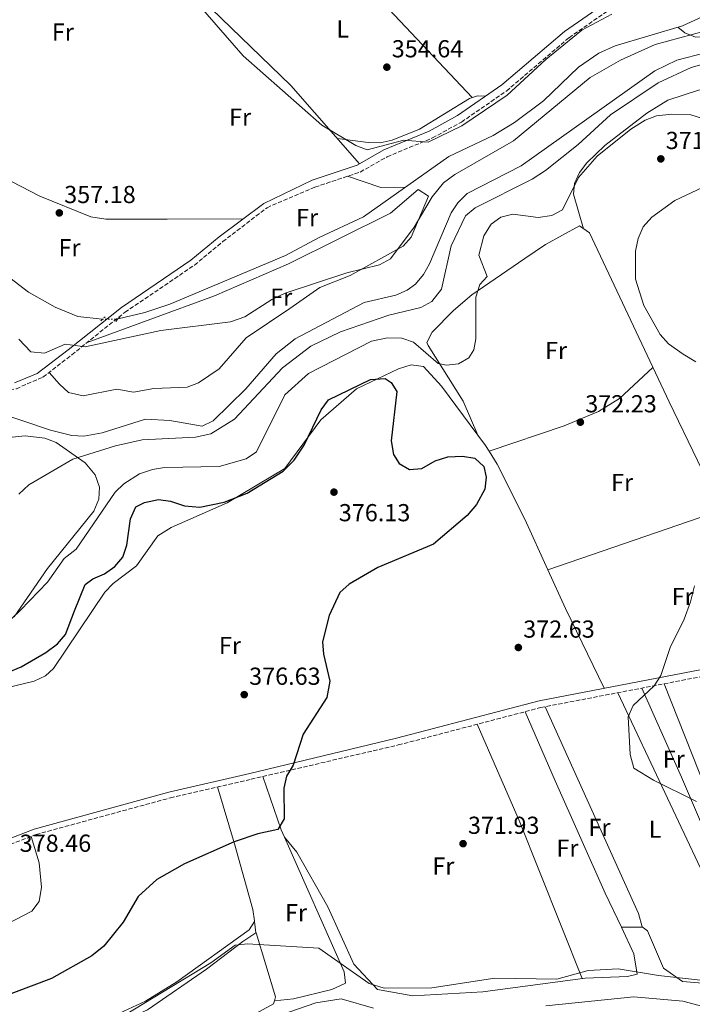
# Model space of a CAD drawing. Units: metres. Extents: x 605213 to 608698, y 4650568 to 4652932.
# Drawn here: x 606912 to 607186, y 4652096 to 4652497 of the extents above; entities that cross this region are included whole.
import ezdxf
from ezdxf.enums import TextEntityAlignment as Align

# ---------------------------------------------------------------- set-up
doc = ezdxf.new("R2010")
doc.units = ezdxf.units.M
doc.header["$MEASUREMENT"] = 0
for name, pattern in [('DGN Style 2', [1.7399219301090239, 1.043953158065414, -0.6959687720436097]), ('DGN Style 3', [2.435890702152634, 1.739921930109024, -0.6959687720436097]), ('DGN Style 5', [1.217945351076317, 0.5219765790327072, -0.6959687720436097])]:
    doc.linetypes.add(name, pattern=pattern)
for name, color, linetype, lineweight in [('Acequia sin especificar', 4, 'Continuous', 0), ('Acequia sin especificar no vista', 4, 'DGN Style 5', 0), ('Camino', 7, 'DGN Style 3', 0), ('Cauce lineal', 142, 'Continuous', 13), ('Cota de punto acotado terreno', 7, 'Continuous', 0), ('Curva de nivel directora', 30, 'Continuous', 30), ('Curva de nivel intermedia', 30, 'Continuous', 0), ('Etiqueta de uso rústico', 92, 'Continuous', 0), ('Línea de cambio de uso (parcela vista)', 92, 'Continuous', 0), ('Margen derecho', 7, 'Continuous', 0), ('Pontón-alcantarilla (pasos de agua)', 1, 'DGN Style 2', 0), ('Punto acotado terreno (símbolo)', 7, 'Continuous', 0)]:
    doc.layers.add(name, color=color, linetype=linetype, lineweight=lineweight)
doc.styles.add('Style-Arial', font='arial.ttf')

# ---------------------------------------------------------------- blocks, each defined once
blk = doc.blocks.new('5PATER')
at = {"layer": 'Punto acotado terreno (símbolo)', "linetype": 'Continuous', "lineweight": 0}
h = blk.add_hatch(color=51, dxfattribs=at)
edge = h.paths.add_edge_path()
edge.add_ellipse((0, 0), major_axis=(-0.1095731443231308, -0.1110710700762829), ratio=0.9994222409660317, start_angle=0, end_angle=360)

msp = doc.modelspace()

# ---------------------------------------------------------------- linework, layer by layer
at = {"layer": 'Acequia sin especificar', "color": 4, "linetype": 'Continuous', "lineweight": 0}
for points in [[(606945.2000000002, 4652374.730000001, 358.0899999999965), (606935.2800000003, 4652375.91, 358.1300000000047), (606925.9400000004, 4652379.689999999, 358.070000000007), (606915.0700000003, 4652385.789999999, 358.1399999999995), (606896.79, 4652399.83, 358.25), (606882.6500000004, 4652413.970000001, 358.1600000000035), (606852.0300000003, 4652460.17, 357.8800000000047), (606813.7000000002, 4652516.100000001, 357.1199999999953), (606800.9500000002, 4652531.439999999, 356.8099999999977)], [(607194.6399999997, 4652500.279999999, 358.6699999999983), (607181.7000000002, 4652494.32, 358.929999999993), (607154.1600000003, 4652486.07, 358.8300000000018), (607147.5999999996, 4652483.119999999, 358.6699999999983), (607139.2599999999, 4652477.49, 358.4100000000035), (607125.04, 4652463.789999999, 358.0099999999948), (607113.2199999997, 4652454.960000001, 358.1100000000006), (607104.4299999997, 4652449.630000001, 358.2100000000065), (607086.3899999997, 4652441, 358.429999999993), (607051.7100000001, 4652416.439999999, 357.8800000000047), (607033.6299999999, 4652408.08, 358.3899999999995), (607019.8700000001, 4652400.67, 357.9499999999971), (606972.7800000003, 4652380.91, 358.2100000000065), (606962.4800000006, 4652377.480000001, 358.1199999999953), (606951.7199999997, 4652374.859999999, 358.070000000007)], [(607011.0199999996, 4652089.01, 367.0800000000018), (607032.2400000002, 4652096.27, 367.0099999999948), (607042.5300000003, 4652097.949999999, 367.0599999999977), (607055.6600000003, 4652094.130000001, 367.2400000000052)], [(607126.0099999999, 4652095.08, 365.2200000000012), (607161.8600000005, 4652098.75, 365.4600000000065), (607181.8200000003, 4652096.970000001, 365.5099999999948), (607205.3099999996, 4652090.730000001, 365.5200000000041)]]:
    msp.add_polyline3d(points, dxfattribs=at)
at = {"layer": 'Acequia sin especificar no vista', "color": 4, "linetype": 'DGN Style 5', "lineweight": 0, "extrusion": (0.003066251247871981, 6.113691067082543e-05, 0.9999952971717233), "elevation": 2503.566611129345, "flags": 128}
msp.add_lwpolyline([(606941.2487813305, 4652374.585634314), (606947.768812005, 4652374.715634312)], dxfattribs=at)
at = {"layer": 'Camino', "color": 7, "linetype": 'DGN Style 3', "lineweight": 0}
for points in [[(607012.329999997, 4652420.2, 356.2200000000012), (607031.859999998, 4652428.57, 356.229999999996), (607050.2899999993, 4652434.710000001, 356.0899999999966), (607061.2899999986, 4652440.910000001, 355.5599999999976), (607079.7499999991, 4652448.609999999, 355.1300000000047), (607091.5500000007, 4652455.070000002, 355.0899999999966), (607109.8999999971, 4652467.720000001, 355.1199999999953), (607135.4299999997, 4652489.45, 354.7799999999989), (607198.1099999986, 4652532.88, 354.9900000000054)], [(606680.6700000009, 4652142.260000002, 365.6699999999984), (606685.7199999979, 4652152.040000001, 365.1499999999941), (606687.2800000003, 4652156.88, 365.0800000000017), (606687.8500000002, 4652161.760000002, 364.979999999996), (606687.1200000015, 4652169.469999999, 364.520000000004), (606684.3200000009, 4652182.570000002, 363.6499999999943), (606685.2999999999, 4652185.480000001, 363.4499999999971), (606697.9899999968, 4652195.000000001, 362.8500000000059), (606723.7699999996, 4652208.830000003, 362.7599999999949), (606758.1800000002, 4652232.550000002, 362.820000000007), (606782.8599999989, 4652252.199999999, 362.8699999999953), (606844.979999999, 4652304.190000002, 363.0200000000042), (606868.4999999999, 4652322.620000001, 363.1000000000058), (606888.7699999984, 4652337.280000002, 363.1699999999983), (606897.5100000004, 4652343.120000003, 363.1999999999972), (606902.6999999981, 4652345.109999999, 363.1000000000058), (606910.1799999992, 4652346.440000001, 362.6199999999955), (606921.0199999999, 4652351.210000001, 360.8300000000019), (606932.8299999983, 4652360.29, 359.070000000007), (606954.4600000004, 4652377.590000001, 357.8300000000018), (606982.7600000022, 4652396.789999999, 356.8600000000007), (606994.2899999992, 4652406.370000001, 356.1900000000023), (607012.329999997, 4652420.2, 356.2200000000012)], [(606691.030000001, 4652049.13, 381.1999999999971), (606739.3199999997, 4652096.100000003, 381.6000000000059), (606747.0100000009, 4652102.550000002, 381.520000000004), (606787.9899999986, 4652122.440000002, 380.6600000000035), (606797.4400000012, 4652125.699999999, 380.5299999999989), (606824.9499999996, 4652132.530000002, 380.1499999999942), (606864.4999999988, 4652144.180000001, 379.4900000000052), (606918.2199999992, 4652164.850000003, 378.479999999996), (606972.9299999997, 4652179.790000001, 377.1399999999995), (607005.8299999972, 4652187.359999999, 375.5599999999977), (607065.8399999995, 4652201.32, 372.8999999999942), (607123.8400000002, 4652216.550000001, 370.7599999999949), (607190.1099999989, 4652229.330000004, 369.1000000000059)]]:
    msp.add_polyline3d(points, dxfattribs=at)
at = {"layer": 'Cauce lineal', "color": 142, "linetype": 'Continuous', "lineweight": 13}
for points in [[(607190.8399999999, 4652483.289999999, 362.6600000000035), (607179.29, 4652480.25, 362.6499999999942), (607170.3200000003, 4652475.91, 362.6499999999942), (607115.9600000001, 4652437.279999999, 362.5299999999988), (607093.9100000003, 4652425.939999999, 362.5299999999988), (607090.1299999999, 4652422.210000001, 362.5200000000041), (607087.3200000003, 4652418.050000001, 362.5), (607078.5499999998, 4652397.289999999, 362.9400000000023), (607076.0700000003, 4652393, 362.9799999999959), (607072.8300000001, 4652389.08, 363.0099999999948), (607069.3799999999, 4652386.529999999, 363.0200000000041), (607064.8099999996, 4652384.539999999, 363.0299999999988), (607051.8899999997, 4652381.619999999, 363.070000000007), (607023.7599999999, 4652366.810000001, 363.0500000000029), (607016.0199999996, 4652360.609999999, 363.0299999999988), (607003.7100000001, 4652346.430000001, 362.9700000000012), (606990.3499999996, 4652333.359999999, 362.9400000000023), (606985.9299999997, 4652331.15, 362.9400000000023)], [(606985.9299999997, 4652331.15, 362.9400000000023), (606972.7199999997, 4652333.51, 362.9700000000012), (606962.75, 4652334, 362.9499999999971), (606945.2000000002, 4652328.52, 362.9499999999971), (606937.7300000006, 4652327.15, 362.9400000000023), (606932.7800000003, 4652327.390000001, 362.9400000000023), (606924.0499999998, 4652329.609999999, 362.9400000000023), (606901.7699999996, 4652337.08, 362.9799999999959), (606895.29, 4652340.060000001, 362.6399999999995)]]:
    msp.add_polyline3d(points, dxfattribs=at)
at = {"layer": 'Curva de nivel directora', "color": 30, "linetype": 'Continuous', "lineweight": 30, "elevation": 375, "flags": 128}
msp.add_lwpolyline([(606906.2299999996, 4652230.770000001), (606912.1500000006, 4652233.140000002), (606922.1699999988, 4652238.940000001), (606926.980000001, 4652242.480000001), (606930.1900000008, 4652246.310000001), (606933.8799999988, 4652256.02), (606938.2199999996, 4652266.650000002), (606941.3199999998, 4652269.020000001), (606946.159999999, 4652271.060000002), (606950.2999999986, 4652274.090000001), (606953.62, 4652277.820000002), (606955.1399999999, 4652282.680000001), (606956.6399999997, 4652293.430000001), (606958.9199999997, 4652298.380000001), (606962.4199999999, 4652300.130000001), (606968.0700000004, 4652301.36), (606973.0199999991, 4652300.66), (606978.739999999, 4652298.730000001), (606984.9900000007, 4652298.26), (606994.8099999998, 4652300.28), (607004.2600000004, 4652303.890000002), (607018.9000000006, 4652312.86), (607023.3699999988, 4652317.37), (607027.5300000008, 4652323.45), (607034.3999999994, 4652337.890000002), (607037.399999999, 4652341.91), (607054.4400000002, 4652350.200000001), (607060.4399999992, 4652350.630000004), (607062.9400000004, 4652348.970000002), (607065.2200000003, 4652345.380000002), (607062.9499999994, 4652325.220000001), (607063.8199999989, 4652319.61), (607066.1599999992, 4652315.92), (607070.3999999992, 4652313.590000001), (607075.3999999993, 4652313.939999999), (607080.8299999986, 4652317.090000001), (607086.0499999999, 4652318.680000001), (607092.0599999982, 4652319.04), (607096.9599999998, 4652318.15), (607100.6300000001, 4652314.76), (607101.6899999996, 4652310.439999999), (607101.0899999985, 4652305.52), (607097.730000001, 4652299.350000001), (607093.8399999996, 4652294.84), (607080.1099999989, 4652283.120000001), (607057.4599999997, 4652273.61), (607045.7400000007, 4652266.810000001), (607041.9599999988, 4652263.5), (607037.7000000008, 4652254.130000001), (607034.9200000003, 4652243.29), (607035.3400000005, 4652238.320000002), (607037.8899999985, 4652227.370000001), (607036.6700000004, 4652220.620000001), (607027.0999999993, 4652205.689999999), (607022.98, 4652193.100000001), (607020.2699999987, 4652188.590000001), (607019.2200000003, 4652183.690000001), (607019.3399999988, 4652171.240000002), (607016.7599999993, 4652166.949999999), (607008.5599999985, 4652165.119999999), (606998.869999999, 4652161.800000002), (606978.6999999987, 4652152.960000002), (606967.4199999999, 4652146.560000001), (606959.76, 4652139.53), (606953.6899999992, 4652129.190000001), (606945.77, 4652119.350000001), (606940.989999999, 4652115.42), (606924.4599999998, 4652106.170000001), (606901.6399999986, 4652097.600000001)], dxfattribs=at)
at = {"layer": 'Curva de nivel intermedia', "color": 30, "linetype": 'Continuous', "lineweight": 0, "flags": 128}
for points, elevation in [([(606984.2500000009, 4652503.069999999), (607002.6500000008, 4652482.060000001), (607034.69, 4652453.770000001), (607048.49, 4652445.539999999), (607053.2000000017, 4652443.83), (607068.0800000014, 4652447.65), (607078.0300000003, 4652446.84), (607091.7600000009, 4652453.490000002), (607110.1699999998, 4652466.039999999), (607126.0199999996, 4652480.619999999), (607140.6300000009, 4652492.460000001), (607152.8300000007, 4652499.07)], 355.0000000000001), ([(606911.1900000018, 4652366.619999998), (606916.1200000005, 4652361.439999999), (606921.6400000012, 4652360.909999999), (606930.1300000005, 4652364.56), (606938.2000000017, 4652363.509999999), (606969.0800000008, 4652370.109999999), (606997.4400000006, 4652373.710000001), (607003.2300000021, 4652375.789999999), (607014.2900000017, 4652382.850000001), (607019.6600000006, 4652385.349999999), (607044.8900000014, 4652393.630000001), (607058.2199999997, 4652396.920000001), (607062.5899999995, 4652399.369999998), (607072.3100000003, 4652412.259999999), (607079.6500000006, 4652424.61), (607084.2500000007, 4652430.259999998), (607088.8200000017, 4652433.75), (607112.8000000007, 4652447.369999998), (607144.0199999994, 4652473.25), (607156.4100000013, 4652480.269999999), (607170.5800000001, 4652486.659999998), (607190.680000001, 4652492.039999999)], 359.9999999999999), ([(606911.1200000002, 4652303.49), (606915.2900000011, 4652307.350000001), (606933.2300000007, 4652317.71), (606950.5900000012, 4652323.2), (606961.4400000009, 4652325.689999999), (606983.2300000016, 4652326.66), (606989.3700000017, 4652328.019999999), (606999.0900000003, 4652333.980000001), (607018.6100000001, 4652354.990000002), (607030.2500000009, 4652363.8), (607042.2100000014, 4652369.66), (607061.9500000003, 4652376.399999999), (607075.0199999993, 4652379.539999997), (607079.4800000008, 4652381.92), (607083.4000000014, 4652387.019999999), (607087.3900000011, 4652404.649999999), (607093.2300000016, 4652416.939999999), (607097.1200000008, 4652420.100000001), (607120.3700000012, 4652431.779999998), (607125.7699999991, 4652435.380000002), (607139.130000001, 4652445.999999999), (607152.2699999994, 4652458.050000001), (607171.72, 4652471.02), (607185.1800000003, 4652477.269999999), (607193.9000000019, 4652479.759999999)], 365.0000000000001), ([(607099.1200000013, 4652388.930000001), (607102.0400000005, 4652392.159999999), (607098.6500000019, 4652400.79), (607100.6700000003, 4652408.77), (607103.660000001, 4652413.499999999), (607107.5800000015, 4652416.289999999), (607112.4500000019, 4652417.539999999), (607122.8400000011, 4652416.199999999), (607128.3399999996, 4652416.999999999), (607132.7499999997, 4652419.369999998), (607139.2800000008, 4652432.470000002), (607146.9000000006, 4652441.210000001), (607160.5799999998, 4652452.239999999), (607166.4400000006, 4652455.84), (607171.1100000021, 4652457.65), (607177.3400000016, 4652458.29), (607184.9900000002, 4652457.960000001), (607189.7600000001, 4652456.52)], 370.0000000000001), ([(607189.8700000019, 4652428.42), (607178.5700000008, 4652423.079999999), (607169.1200000005, 4652416.319999999), (607165.6100000013, 4652412.350000001), (607163.5999999996, 4652407.699999998), (607162.4599999996, 4652402.529999998), (607162.4800000021, 4652391.08), (607165.8900000006, 4652380.34), (607172.5800000007, 4652368.489999999), (607175.910000001, 4652364.75), (607181.8900000001, 4652360.57), (607187.0399999999, 4652357.449999999)], 370.0000000000001), ([(606908.2300000001, 4652252.699999998), (606911.8600000001, 4652256.210000002), (606922.8300000003, 4652267.710000002), (606929.6000000007, 4652277.220000001), (606934.4800000001, 4652281.149999999), (606950.4000000014, 4652304.300000002), (606954, 4652307.759999999), (606960.4000000015, 4652311.839999998), (606965.650000002, 4652313.600000001), (606970.6000000007, 4652314.34), (606992.8000000005, 4652314.730000001), (607003.82, 4652317.849999999), (607008.0199999998, 4652320.71), (607019.5199999998, 4652343.940000001), (607029.2699999998, 4652352.630000001), (607054.8400000001, 4652365.789999999), (607061.3700000013, 4652367.189999999), (607067.27, 4652367.069999999), (607072.0199999998, 4652365.409999999), (607082.1400000006, 4652356.699999998), (607085.4700000011, 4652355.980000001), (607090.4199999997, 4652356.649999999), (607094.6300000009, 4652359.079999999), (607096.6700000016, 4652362.310000001), (607097.36, 4652366.770000001), (607097.4299999992, 4652383.769999999), (607099.1200000013, 4652388.930000001)], 370.0000000000001), ([(607186.6100000008, 4652266.17), (607184.8899999997, 4652259.58), (607182.3500000006, 4652252.539999999), (607176.6500000008, 4652240.970000001), (607172.7700000005, 4652229.579999999), (607170.0700000004, 4652225.359999999), (607161.5200000008, 4652217.369999998), (607159.4500000011, 4652212.789999999), (607160.3300000017, 4652197.489999998), (607161.8099999992, 4652191.880000001), (607169.9000000006, 4652186.95), (607187.3200000017, 4652178.3)], 370.0000000000001), ([(607202.4600000004, 4652104.039999999), (607171.9000000011, 4652107.480000001), (607155.3700000019, 4652110.17), (607143.2700000006, 4652109.51), (607130.4200000005, 4652105.88), (607105.2100000001, 4652106.32), (607079.5099999999, 4652102.369999998), (607060.0400000014, 4652102.23), (607053.8900000001, 4652104.149999999), (607033.4299999994, 4652118.58), (607004.3499999996, 4652120.27), (606999.3899999998, 4652119.749999999), (606989.4500000001, 4652112.529999999), (606946.1700000003, 4652086.389999999)], 370.0000000000001)]:
    msp.add_lwpolyline(points, dxfattribs=dict(at, elevation=elevation))
at = {"layer": 'Línea de cambio de uso (parcela vista)', "color": 92, "linetype": 'Continuous', "lineweight": 0, "extrusion": (-0.00197782706831006, 0.002099003775950243, 0.9999958411829705), "elevation": 8919.989443469454, "flags": 128}
msp.add_lwpolyline([(607095.4250609094, 4652456.54585549), (606957.5078835194, 4652602.912277924)], dxfattribs=at)
at = {"layer": 'Línea de cambio de uso (parcela vista)', "color": 92, "linetype": 'Continuous', "lineweight": 0, "extrusion": (0.02364098856989038, 0.5195173036693737, 0.8541328203783896), "elevation": 2431674.778145524, "flags": 128}
msp.add_lwpolyline([(-394948.2479528479, -3993068.782070389), (-394938.1488701703, -3993067.974463386), (-394924.3624457228, -3993072.666275504)], dxfattribs=at)
at = {"layer": 'Línea de cambio de uso (parcela vista)', "color": 92, "linetype": 'Continuous', "lineweight": 0, "extrusion": (-0.0678975110551916, 0.1566023311118591, 0.9853251432308231), "elevation": 687713.8056121385, "flags": 128}
msp.add_lwpolyline([(-2407636.65226803, -3967751.962414863), (-2407636.65226803, -3967751.978233207)], dxfattribs=at)
at = {"layer": 'Línea de cambio de uso (parcela vista)', "color": 92, "linetype": 'Continuous', "lineweight": 0, "extrusion": (-0.07731695058969036, -0.05471692884195535, 0.9955039662651355), "elevation": -301127.3282191919, "flags": 128}
msp.add_lwpolyline([(-3446850.59809628, 3168795.287668586), (-3446845.282478774, 3168795.417525188), (-3446842.56864994, 3168795.257051989)], dxfattribs=at)
at = {"layer": 'Línea de cambio de uso (parcela vista)', "color": 92, "linetype": 'Continuous', "lineweight": 0, "extrusion": (0.04897690318647852, 0.01677290780796454, 0.9986590672085883), "elevation": 108140.8871524559, "flags": 128}
msp.add_lwpolyline([(4204675.516591672, -2078863.645973913), (4204675.516591673, -2078863.65370049)], dxfattribs=at)
at = {"layer": 'Línea de cambio de uso (parcela vista)', "color": 92, "linetype": 'Continuous', "lineweight": 0, "extrusion": (0.04041483325394078, 0.01387138927044715, 0.9990866958441413), "elevation": 89443.48120014218, "flags": 128}
msp.add_lwpolyline([(4203206.227147507, -2082693.666711971), (4203206.227147507, -2082618.780941456)], dxfattribs=at)
at = {"layer": 'Línea de cambio de uso (parcela vista)', "color": 92, "linetype": 'Continuous', "lineweight": 0, "extrusion": (0.0374707475166117, 0.01249024520165999, 0.9992196639655111), "elevation": 81230.63879234644, "flags": 128}
msp.add_lwpolyline([(4221543.191961486, -2045536.206649953), (4221543.191961486, -2045536.201586358)], dxfattribs=at)
at = {"layer": 'Línea de cambio de uso (parcela vista)', "color": 92, "linetype": 'Continuous', "lineweight": 0, "extrusion": (0.8345852546538278, 0.3690581467324237, 0.4089786510868685), "elevation": 2223810.896288449, "flags": 128}
msp.add_lwpolyline([(4009289.687295097, -996245.4576519621), (4009272.415030709, -996245.9116574918), (4009236.34622013, -996249.1005449926)], dxfattribs=at)
at = {"layer": 'Línea de cambio de uso (parcela vista)', "color": 92, "linetype": 'Continuous', "lineweight": 0, "extrusion": (0.244688749450438, 0.1205716566530447, 0.9620758241969918), "elevation": 709846.2035778267, "flags": 128}
msp.add_lwpolyline([(3904598.227690238, -2502197.884746357), (3904635.526515011, -2502199.644025609), (3904730.427534064, -2502201.367012167)], dxfattribs=at)
at = {"layer": 'Línea de cambio de uso (parcela vista)', "color": 92, "linetype": 'Continuous', "lineweight": 0, "extrusion": (0.08242092798795077, 0.0444633677752583, 0.9956052428325632), "elevation": 257262.1775069289, "flags": 128}
msp.add_lwpolyline([(3806070.701574597, -2731040.110206559), (3806076.148651452, -2731041.349937556), (3806168.29771308, -2731047.970378713)], dxfattribs=at)
at = {"layer": 'Línea de cambio de uso (parcela vista)', "color": 92, "linetype": 'Continuous', "lineweight": 0, "extrusion": (-0.6876905408403005, -0.2924364138542376, 0.6645018163186976), "elevation": -1777724.074951194, "flags": 128}
msp.add_lwpolyline([(-4043619.798324349, 1581284.220646603), (-4043577.035301988, 1581284.769298183), (-4043507.71653317, 1581282.387347426)], dxfattribs=at)
at = {"layer": 'Línea de cambio de uso (parcela vista)', "color": 92, "linetype": 'Continuous', "lineweight": 0, "extrusion": (0.6821889218471224, 0.2328504622742893, 0.6931081713035206), "elevation": 1497620.359974615, "flags": 128}
msp.add_lwpolyline([(4206697.328641359, -1439496.681344325), (4206674.420511798, -1439496.681344324), (4206671.105285391, -1439497.106962671)], dxfattribs=at)
at = {"layer": 'Línea de cambio de uso (parcela vista)', "color": 92, "linetype": 'Continuous', "lineweight": 0, "flags": 128}
for points, elevation in [([(607019.4199999999, 4652163.779999999), (607019.4301000005, 4652163.7678)], 375.0500000000029), ([(607015.3324999996, 4652097.0703), (607015.3300000001, 4652097.07)], 369.2200000000012)]:
    msp.add_lwpolyline(points, dxfattribs=dict(at, elevation=elevation))
at = {"layer": 'Línea de cambio de uso (parcela vista)', "color": 92, "linetype": 'Continuous', "lineweight": 0, "extrusion": (0.01183993560242402, -0.1129347582683823, 0.9935318597306242), "elevation": -517831.8697616481, "flags": 128}
msp.add_lwpolyline([(1088763.477388816, 4534006.309742295), (1088763.477388816, 4534006.259545782)], dxfattribs=at)
at = {"layer": 'Línea de cambio de uso (parcela vista)', "color": 92, "linetype": 'Continuous', "lineweight": 0, "extrusion": (0.05052795689658008, -0.09770177106810898, 0.9939322358702389), "elevation": -423481.981296553, "flags": 128}
msp.add_lwpolyline([(2676217.836341368, 3830050.559755361), (2676217.850004116, 3830050.567937615), (2676217.92952562, 3830050.798859011)], dxfattribs=at)
at = {"layer": 'Línea de cambio de uso (parcela vista)', "color": 92, "linetype": 'Continuous', "lineweight": 0, "extrusion": (0.01163431042165165, -0.1118921002377028, 0.9936522534193784), "elevation": -513106.0607071029, "flags": 128}
msp.add_lwpolyline([(1084877.298798828, 4535474.830009926), (1084877.298798828, 4535474.573110373)], dxfattribs=at)
at = {"layer": 'Línea de cambio de uso (parcela vista)', "color": 92, "linetype": 'Continuous', "lineweight": 0, "extrusion": (0.01165680105304449, -0.1120541612738817, 0.9936337272508502), "elevation": -513846.3445165075, "flags": 128}
msp.add_lwpolyline([(1085104.572697565, 4535336.391807335), (1085104.572697565, 4535331.639406537)], dxfattribs=at)
at = {"layer": 'Línea de cambio de uso (parcela vista)', "color": 92, "linetype": 'Continuous', "lineweight": 0, "extrusion": (-0.03532439504690412, 0.01181967334024182, 0.9993060004006282), "elevation": 33910.07101950831, "flags": 128}
msp.add_lwpolyline([(-4604369.055676077, -899756.514383922), (-4604371.759294808, -899748.4605622328), (-4604371.914095316, -899748.5652619146)], dxfattribs=at)
at = {"layer": 'Línea de cambio de uso (parcela vista)', "color": 92, "linetype": 'Continuous', "lineweight": 0}
for points in [[(606915.1604000004, 4652580.125600001, 355.5834000000032), (606937.8300000001, 4652555.210000001, 354.6999999999971), (606981.4800000006, 4652509.310000001, 354.5800000000018), (607021.9699999997, 4652470.029999999, 355.0800000000018), (607050.0499999998, 4652438.119999999, 356.0399999999936)], [(607179.79, 4652493.75, 358.9199999999983), (607182.6399999997, 4652491.41, 359.8999999999942), (607186.9500000002, 4652489.680000001, 360.7899999999936), (607202.5599999996, 4652489.980000001, 361.1699999999983), (607222.04, 4652483.67, 361.9400000000023), (607250.5199999996, 4652467.77, 362.9100000000035), (607272.0300000003, 4652454.550000001, 362), (607277.9600000001, 4652446.52, 361.2299999999959), (607287.6299999999, 4652443.210000001, 360.820000000007), (607304.4699999997, 4652440.33, 360.2799999999988)], [(607141.3600000005, 4652411.640000001, 371.4700000000012), (607137.2100000001, 4652425.710000001, 370.8600000000006), (607137.6500000004, 4652430.029999999, 370.5200000000041), (607139.7400000002, 4652434.52, 370.429999999993), (607142.6200000001, 4652438.52, 370.3999999999942), (607150.0099999999, 4652445.51, 370.3600000000006), (607167.1699999999, 4652458.680000001, 369.9100000000035), (607175.6900000004, 4652463.930000001, 369.6300000000047), (607188.1100000005, 4652468.09, 369.2299999999959), (607222.4299999997, 4652471.279999999, 366.5800000000018), (607226.7300000006, 4652470.970000001, 366.1999999999971), (607241.8899999997, 4652466.5, 362.4400000000023)], [(606849.8700000001, 4652463.32, 357.8300000000018), (606868.6100000005, 4652458.039999999, 357.3699999999953), (606876.9699999997, 4652452.77, 357.2599999999948), (606888.5700000003, 4652442.720000001, 357.2400000000052), (606896.7300000006, 4652436.75, 357.2700000000041), (606919.6900000004, 4652424.859999999, 357.3600000000006), (606940.5300000003, 4652416.5, 357.4199999999983), (606946.6200000001, 4652415.539999999, 357.4400000000023), (606971.6299999999, 4652415.480000001, 357.7700000000041), (607002.5599999996, 4652415.600000001, 356.2100000000065)], [(607041, 4652448.41, 355.7299999999959), (607053.5, 4652446.710000001, 355.1600000000035), (607058.4400000004, 4652446.67, 355.070000000007), (607063.3499999996, 4652447.66, 355.1300000000047), (607074.5099999999, 4652452.220000001, 355.2299999999959), (607094.8499999996, 4652464.65, 355.1999999999971), (607098.0800000001, 4652465.77, 355.1399999999995), (607101.3600000005, 4652465.59, 355.1100000000006)], [(606939.0199999996, 4652365.25, 358.7200000000012), (606990.9199999999, 4652384.25, 359.7400000000052), (607021.1200000001, 4652397.32, 360.429999999993), (607062.6200000001, 4652417.970000001, 360.9900000000052), (607073.9199999999, 4652427.550000001, 360.9900000000052), (607078.0800000001, 4652424.930000001, 360.9900000000052), (607071.1399999997, 4652408.119999999, 360.9900000000052), (607067.79, 4652404.5, 360.9900000000052), (607046.1900000004, 4652392.52, 360.6699999999983), (607033.8300000001, 4652387.699999999, 360.7299999999959), (607021.6200000001, 4652379.16, 360.4499999999971), (607003.8899999997, 4652367.199999999, 360.4600000000065), (606992.8200000003, 4652354.560000001, 360.4900000000052), (606984.3799999999, 4652348.91, 360.5099999999948), (606979.7300000006, 4652347.109999999, 360.5299999999988), (606966.1799999997, 4652346.529999999, 360.6699999999983), (606957.8799999999, 4652345.039999999, 360.9100000000035), (606951.0800000001, 4652346.289999999, 361.1499999999942), (606937.3399999999, 4652343.49, 361.429999999993), (606931.4800000006, 4652344.850000001, 361.5500000000029), (606927.7599999999, 4652348.279999999, 361.7599999999948), (606923.4800000006, 4652353.100000001, 360.4600000000065)], [(607098.2538000002, 4652327.574300001, 374.417300000001), (607092.2199999997, 4652341.430000001, 371.7700000000041), (607077.9600000001, 4652364.07, 369.7400000000052), (607077.4800000006, 4652365.210000001, 369.7299999999959), (607079.6600000003, 4652369.460000001, 369.9799999999959), (607088.2999999998, 4652378.350000001, 370.3899999999995), (607095.7400000002, 4652384.689999999, 370.679999999993), (607117.3300000001, 4652399.49, 372.6199999999953), (607125.8799999999, 4652405.210000001, 372.2799999999988), (607139.7199999997, 4652412.75, 371.2899999999936), (607143.7699999996, 4652410, 371.7299999999959), (607176.2000000002, 4652341.060000001, 371.7899999999936), (607210.8399999999, 4652269.449999999, 369.2299999999959), (607221.8099999996, 4652239.75, 368.7299999999959)], [(606905.6200000001, 4652224.51, 377.2400000000052), (606917.4699999997, 4652227.32, 377.2200000000012), (606922.0700000003, 4652229.51, 377.1999999999971), (606925.3300000001, 4652232.539999999, 377.1900000000023), (606946.1900000004, 4652263.58, 377.0500000000029), (606949.6600000003, 4652267.140000001, 377.0399999999936), (606959.1200000001, 4652274.26, 377.0500000000029), (606967.8499999996, 4652286.529999999, 377.2200000000012), (606973.2400000002, 4652289.850000001, 377.25), (606996.1200000001, 4652299.99, 376.8800000000047), (607019.5499999998, 4652313.930000001, 375.6199999999953), (607034.3099999996, 4652333.789999999, 375.5599999999977), (607048.75, 4652346.350000001, 375.1999999999971), (607065.9500000002, 4652354.59, 374.6199999999953), (607071.1399999997, 4652356.180000001, 374.4700000000012), (607076.0899999999, 4652355.470000001, 374.3500000000058), (607083.3899999997, 4652347.529999999, 374.3600000000006), (607098.2538000002, 4652327.574300001, 374.4177000000054)], [(607102.8673, 4652321.002499999, 374.4195999999938), (607133.4400000004, 4652331.369999999, 372.8000000000029), (607147.4699999997, 4652337.119999999, 372.929999999993), (607155.9400000004, 4652342.49, 373.0200000000041), (607169.6200000001, 4652355.039999999, 371.7700000000041)], [(606887.0599999996, 4652324.49, 364.5200000000041), (606913.8099999996, 4652327.24, 364.9199999999983), (606921.8300000001, 4652326.359999999, 365.570000000007), (606926.3499999996, 4652324.52, 365.9499999999971), (606938.2000000002, 4652316.26, 367.0800000000018), (606942.3099999996, 4652311.359999999, 367.6399999999995), (606944.0199999996, 4652306.41, 368.070000000007), (606943.7800000003, 4652301.470000001, 368.4900000000052), (606941.7100000001, 4652296.619999999, 368.8500000000058), (606922.8700000001, 4652273.26, 368.6900000000023), (606909.2300000006, 4652253.49, 369.6900000000023)], [(607102.8673, 4652321.002499999, 374.4147999999986), (607106.1699999999, 4652315.699999999, 374.3800000000047), (607117.3600000005, 4652293.34, 373.9600000000065), (607126.7847999996, 4652272.6316, 373.414300000004)], [(607174.2300000006, 4652226.26, 369.4900000000052), (607191.2400000002, 4652183.100000001, 370.4600000000065), (607211.1399999997, 4652135.890000001, 370.929999999993), (607224.4000000004, 4652101.409700001, 370.8000000000029)], [(607165.0800000001, 4652224.5, 369.7200000000012), (607181.2400000002, 4652188.180000001, 370.4400000000023), (607202.1900000004, 4652139.42, 370.3999999999942), (607217.1780000003, 4652102.015100001, 370.8699000000051)], [(607156.7297999999, 4652127.1099, 371.1515000000072), (607150.1900000004, 4652140.980000001, 371.2299999999959), (607129.7599999999, 4652186.699999999, 370.3999999999942), (607117.5300000003, 4652214.890000001, 370.9900000000052)], [(607007.1852000002, 4652129.690400001, 370.7453999999998), (607006.5199999996, 4652134.279999999, 371.2299999999959), (606999.0800000001, 4652161.050000001, 374.6399999999995), (606992.1200000001, 4652184.210000001, 376.2200000000012)], [(606812.3622000003, 4652084.658299999, 374.957899999994), (606848.3499999996, 4652098.449999999, 375.7799999999988), (606886.8700000001, 4652118.210000001, 377.929999999993), (606916.4600000001, 4652133.57, 378.0200000000041), (606919.5099999999, 4652137.51, 378.1900000000023), (606920.4299999997, 4652143.369999999, 378.3600000000006), (606919.4699999997, 4652153.350000001, 378.320000000007), (606916.1600000003, 4652164.060000001, 378.5200000000041)], [(607019.4301000005, 4652163.7678, 375.0432000000001), (607043.7800000003, 4652108.9, 369.5099999999948), (607044.2800000003, 4652104.25, 369.0899999999965), (607038.7000000002, 4652101.67, 369.2299999999959), (607023.0800000001, 4652097.869999999, 369.25), (607015.3324999996, 4652097.0703, 369.2200000000012)], [(607019.4301000005, 4652163.7678, 375.0500000000029), (607024.4500000002, 4652157.699999999, 375.0500000000029), (607037.0499999998, 4652135.449999999, 372.8399999999965), (607047.7300000006, 4652112.029999999, 370.3800000000047), (607057.3700000001, 4652101.76, 370.3600000000006), (607071.7599999999, 4652099.07, 369.820000000007), (607100.3300000001, 4652100.82, 369.8999999999942), (607142.0300000003, 4652106.310000001, 370.3600000000006), (607159.2599999999, 4652107.07, 369.7100000000065), (607163.1900000004, 4652107.939999999, 370.4600000000065), (607161.8499999996, 4652116.25, 371.0899999999965), (607156.7297999999, 4652127.1099, 371.1515000000072)], [(606815.6597999996, 4652026.000299999, 370.5688999999985), (606852.1600000003, 4652048.949999999, 370.5), (606901.7100000001, 4652069.880000001, 370.820000000007), (606934.54, 4652083.859999999, 372.070000000007), (606962.7599999999, 4652097.01, 371.7700000000041), (606975.5199999996, 4652104.850000001, 371.3800000000047), (607005.0800000001, 4652126.039999999, 370.5), (607007.2116, 4652129.4365, 370.7191000000021)], [(607165.1699000001, 4652127.300000001, 371.4499999999971), (607167.3499999996, 4652125.57, 371.4499999999971), (607173.9199999999, 4652110.42, 371.2899999999936), (607181.7100000001, 4652104.99, 371.1900000000023), (607210.7481000006, 4652102.554400001, 370.9265000000014)], [(606816.7724000001, 4652024.431700001, 370.5598000000027), (606828.8399999999, 4652032.92, 369.4499999999971), (606851.6799999997, 4652046.220000001, 369.3500000000058), (606869.5899999999, 4652054.730000001, 369.1699999999983), (606916.8399999999, 4652072.119999999, 369.1100000000006), (606963.6299999999, 4652093.470000001, 369.1100000000006), (606987.6500000004, 4652110.039999999, 369.1300000000047), (607002.4199999999, 4652121.310000001, 369.5099999999948), (607007.7001999998, 4652124.739700001, 370.1821999999956)], [(607007.7001999998, 4652124.739700001, 370.1821999999956), (607007.8399999999, 4652124.83, 370.1999999999971), (607015.8499999996, 4652098.710000001, 369.1900000000023), (607015.3324999996, 4652097.0703, 369.2249000000011)], [(607015.3324999996, 4652097.0703, 369.2249000000011), (607014.9600000001, 4652095.890000001, 369.25), (606977.2999999998, 4652075.199999999, 369.3899999999995), (606957.7400000002, 4652060.199999999, 369.3699999999953), (606935.4699999997, 4652045.76, 369.3500000000058), (606910.0199999996, 4652030.84, 369.429999999993), (606887.4900000002, 4652019.449999999, 369.4900000000052), (606871.9500000002, 4652010.300000001, 369.3099999999977), (606857.8300000001, 4651997.189999999, 369.3899999999995), (606844.3300000001, 4651989.029999999, 369.3699999999953), (606839.3196999999, 4651986.6698, 367.8999999999942)]]:
    msp.add_polyline3d(points, dxfattribs=at)
at = {"layer": 'Margen derecho', "color": 7, "linetype": 'Continuous', "lineweight": 0}
for points in [[(606909.4400000017, 4652348.850000003, 362.6199999999955), (606918.6099999981, 4652352.600000001, 361.0299999999989), (606931.2800000015, 4652362.260000002, 359.070000000007), (606952.9699999974, 4652379.600000002, 357.8300000000018), (606981.2600000004, 4652398.800000001, 356.8600000000007), (606992.7899999993, 4652408.380000001, 356.1900000000023), (607011.0199999994, 4652421.840000001, 356.2200000000012), (607030.7600000005, 4652431.470000001, 356.229999999996), (607049.030000001, 4652437.550000002, 356.0899999999966), (607059.9299999997, 4652443.700000001, 355.5599999999976), (607078.399999999, 4652451.399999999, 355.1300000000047), (607089.9300000003, 4652457.710000001, 355.0899999999966), (607108.0199999996, 4652470.180000001, 355.1199999999953), (607133.5499999998, 4652491.910000001, 354.7799999999989), (607196.5199999993, 4652535.550000001, 354.9900000000054)], [(606682.649999999, 4652046.870000001, 381.320000000007), (606685.7899999995, 4652048.199999999, 381.1999999999971), (606689.5100000009, 4652050.930000001, 381.1999999999971), (606737.7399999973, 4652097.84, 381.6000000000059), (606745.719999999, 4652104.530000002, 381.520000000004), (606787.0900000001, 4652124.620000003, 380.6600000000035), (606796.7699999984, 4652127.960000001, 380.5299999999989), (606824.3299999982, 4652134.800000001, 380.1499999999942), (606863.7399999988, 4652146.399999999, 379.4900000000052), (606917.4799999993, 4652167.080000004, 378.479999999996), (606972.3599999998, 4652182.07, 377.1399999999995), (607005.2999999997, 4652189.65, 375.5599999999977), (607065.1499999987, 4652204.090000002, 372.8999999999942), (607123.1999999987, 4652219.330000003, 370.7599999999949), (607189.510000002, 4652232.120000001, 369.1000000000059), (607221.8099999982, 4652239.750000002, 368.729999999996)]]:
    msp.add_polyline3d(points, dxfattribs=at)
at = {"layer": 'Pontón-alcantarilla (pasos de agua)', "color": 1, "linetype": 'DGN Style 2', "lineweight": 0, "flags": 128}
for points, elevation in [([(606944.5599999996, 4652374.15), (606946.3600000005, 4652375.76)], 359.1900000000023), ([(606950.6600000003, 4652373.890000001), (606952.3600000005, 4652375.439999999)], 359.9400000000023)]:
    msp.add_lwpolyline(points, dxfattribs=dict(at, elevation=elevation))

# ---------------------------------------------------------------- block references
at = {"layer": 'Punto acotado terreno (símbolo)', "color": 7, "linetype": 'Continuous', "lineweight": 0, "xscale": 10, "yscale": 10, "zscale": 10}
for p in [(607061.1700000024, 4652477.430000001, 354.6399999999995), (607172.8199999997, 4652440.080000003, 371.0000000000005), (606927.6700000018, 4652418.07, 357.1799999999935), (607140.0300000019, 4652332.82, 372.2299999999959), (607039.6000000007, 4652304.320000002, 376.1300000000052), (607114.7600000009, 4652241.030000002, 372.6300000000052), (607003.0399999976, 4652221.830000003, 376.6300000000052), (607092.219999999, 4652161.109999999, 371.9299999999935)]:
    msp.add_blockref('5PATER', p, dxfattribs=at)

# ---------------------------------------------------------------- texts
at = {"layer": 'Cota de punto acotado terreno', "color": 7, "linetype": 'Continuous', "lineweight": 0, "style": 'Style-Arial'}
for s, p in [('354.64', (607063.1599999999, 4652481.430000001, 354.6399999999995)), ('371.00', (607174.8, 4652444.080000003, 371)), ('357.18', (606929.6599999993, 4652422.07, 357.179999999993)), ('372.23', (607142.0199999994, 4652336.82, 372.2299999999959)), ('376.13', (607041.5799999993, 4652292.45, 376.1300000000047)), ('372.63', (607116.7399999968, 4652245.03, 372.6300000000047)), ('376.63', (607005.0300000014, 4652225.830000003, 376.6300000000047)), ('371.93', (607094.2100000007, 4652165.109999999, 371.929999999993)), ('378.46', (606911.5199999983, 4652157.800000002, 378.4600000000065))]:
    msp.add_text(s, height=7.000000000000002, dxfattribs=at).set_placement(p)
at = {"layer": 'Etiqueta de uso rústico', "color": 92, "linetype": 'Continuous', "lineweight": 0, "style": 'Style-Arial'}
for s, p in [('Fr', (606929.143685267, 4652491.730009998, 355.2799999999988)), ('L', (607043.1814203784, 4652493.010009999, 354.9900000000052)), ('Fr', (607001.3736852669, 4652457.04001, 355.429999999993)), ('Fr', (607028.6636852663, 4652416.16001, 357.75)), ('Fr', (606931.8236852671, 4652403.92001, 357.929999999993)), ('Fr', (607018.1136852684, 4652383.730009999, 360.0200000000041)), ('Fr', (607130.1136852689, 4652362.010010001, 372.1300000000047)), ('Fr', (607157.0336852672, 4652308.240009999, 372.6499999999942)), ('Fr', (607181.7236852692, 4652261.820009999, 370.4199999999983)), ('Fr', (606997.2136852671, 4652241.82001, 377.0500000000029)), ('Fr', (607178.1036852683, 4652195.570009999, 370.2599999999948)), ('Fr', (607147.8136852693, 4652167.780009999, 370.8800000000047)), ('L', (607170.4914203798, 4652167.020009998, 370.5200000000041)), ('Fr', (607134.763685268, 4652159.260010001, 371.5899999999965)), ('Fr', (607084.1836852705, 4652152.000009999, 372.2899999999936)), ('Fr', (607024.1536852679, 4652133.010010001, 371.4199999999983))]:
    msp.add_text(s, height=7.000000000000002, dxfattribs=at).set_placement(p, align=Align.MIDDLE_CENTER)

doc.saveas('drawing.dxf')
